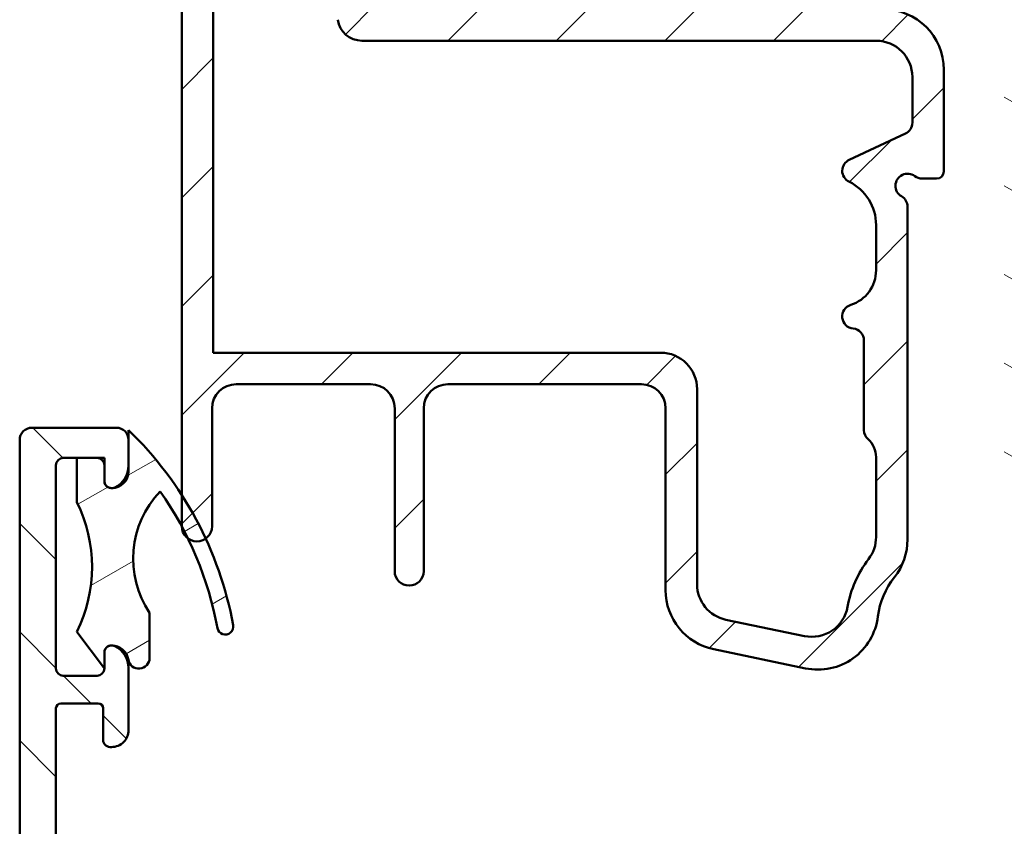
# Model space of a CAD drawing. Units: millimetres. Extents: x 13 to 821, y -287 to 287.
# Drawn here: x 53 to 93, y 92 to 125 of the extents above; entities that cross this region are included whole.
import ezdxf

# ---------------------------------------------------------------- set-up
doc = ezdxf.new("R2010")
doc.units = ezdxf.units.MM
doc.layers.add('Hatch (ISO)', color=8, linetype='Continuous', lineweight=18)
doc.layers.add('Visible (ISO)', color=7, linetype='Continuous', lineweight=50)

msp = doc.modelspace()

# ---------------------------------------------------------------- hatches: boundary and pattern name
at = {"layer": 'Hatch (ISO)'}
h = msp.add_hatch(dxfattribs=at)
h.set_pattern_fill('ANSI31', color=256, scale=25.4, style=0)
h.set_pattern_definition([(45, (0, 0), (-2.245064030267288, 2.245064030267288), [])])
edge = h.paths.add_edge_path()
edge.add_line((67.05998713257958, 126.5119030967858), (66.4331826950236, 131.2729554812259))
edge.add_ellipse((65.4417378336498, 131.1424292890059), major_axis=(-0.1305261922200661, 0.9914448613738231), ratio=1, start_angle=269.9999999999933, end_angle=352.5000000000002)
edge.add_line((65.44173783364977, 132.1424292890059), (61.2187142966426, 132.1424292890059))
edge.add_ellipse((61.2187142966426, 132.6424292890058), major_axis=(-0.4999999999999982, -1.847887497755343e-15), ratio=1, start_angle=0, end_angle=89.99999999999977, ccw=False)
edge.add_line((60.7187142966426, 132.6424292890058), (60.7187142966426, 135.1424292890058))
edge.add_ellipse((60.7187142966426, 135.4424292890058), major_axis=(0.2999999999999936, -8.800007996126317e-15), ratio=1, start_angle=270.0000000000017, end_angle=360.0000000000026)
edge.add_line((61.01871429664259, 135.4424292890058), (61.01871429664259, 137.3424292890059))
edge.add_ellipse((60.7187142966426, 137.3424292890058), major_axis=(-4.383890421297417e-15, 0.2999999999999997), ratio=1, start_angle=270.0000000000127, end_angle=359.9999999999975)
edge.add_line((60.7187142966426, 137.6424292890058), (60.7187142966426, 140.1424292890058))
edge.add_ellipse((60.7187142966426, 140.4424292890058), major_axis=(0.2999999999999936, -2.832559238766101e-15), ratio=1, start_angle=269.9999999999988, end_angle=360.0000000000023)
edge.add_line((61.0187142966426, 140.4424292890058), (61.0187142966426, 142.3424292890058))
edge.add_ellipse((60.7187142966426, 142.3424292890059), major_axis=(5.700167720320935e-17, 0.3000000000000012), ratio=1, start_angle=269.9999999999865, end_angle=360.0000000000018)
edge.add_line((60.71871429664259, 142.6424292890059), (59.96871429664262, 142.6424292890059))
edge.add_ellipse((59.96871429664262, 142.1424292890059), major_axis=(-0.4999999999999893, 3.564449747292294e-15), ratio=1, start_angle=270.0000000000004, end_angle=360.0000000000024)
edge.add_line((59.46871429664263, 142.1424292890058), (59.4687142966426, 131.7924292890059))
edge.add_line((59.4687142966426, 131.7924292890059), (59.7687142966426, 131.4924292890059))
edge.add_line((59.7687142966426, 131.4924292890059), (59.46871429664259, 131.1924292890059))
edge.add_line((59.46871429664259, 131.1924292890059), (59.46871429664259, 105.5605886632793))
edge.add_line((59.46871429664259, 105.5605886632793), (59.4687142966426, 104.2674292890059))
edge.add_ellipse((60.09371429664371, 104.2674292890059), major_axis=(6.542584653577376e-15, -0.6250000000011168), ratio=1, start_angle=269.9999999999994, end_angle=270.654157050873)
edge.add_ellipse((60.0937142966426, 104.2674292890059), major_axis=(0.007135591450963978, -0.6249592653402666), ratio=1, start_angle=270, end_angle=323.0430411782181)
edge.add_ellipse((60.0937142966426, 104.2674292890059), major_axis=(0.5036870823532446, -0.3700328675543303), ratio=1, start_angle=270.0000000000009, end_angle=341.8259497075758)
edge.add_ellipse((60.0937142966426, 104.2674292890059), major_axis=(0.508675527156598, 0.363144885785217), ratio=1, start_angle=269.9999999999998, end_angle=324.4768520633324)
edge.add_line((60.7187142966426, 104.2674292890059), (60.7187142966426, 109.1424292890059))
edge.add_ellipse((61.71871429664259, 109.1424292890059), major_axis=(1.90005590677363e-16, 0.9999999999999987), ratio=1, start_angle=0, end_angle=90, ccw=False)
edge.add_line((61.71871429664259, 110.1424292890059), (67.26871429664259, 110.142429289006))
edge.add_ellipse((67.26871429664259, 109.1424292890059), major_axis=(1.000000000000001, 9.202174339477927e-16), ratio=1, start_angle=0, end_angle=89.99999999999989, ccw=False)
edge.add_line((68.26871429664259, 109.1424292890059), (68.26871429664259, 102.4162654337986))
edge.add_ellipse((68.8687142966426, 102.4162654337986), major_axis=(-6.691148667189963e-16, -0.5999999999999994), ratio=1, start_angle=269.9999999999999, end_angle=449.9999999999998)
edge.add_line((69.46871429664259, 102.4162654337986), (69.4687142966426, 109.1424292890059))
edge.add_ellipse((70.46871429664259, 109.1424292890059), major_axis=(1.90005590677363e-16, 0.9999999999999987), ratio=1, start_angle=0, end_angle=90, ccw=False)
edge.add_line((70.46871429664259, 110.1424292890059), (78.46871429664259, 110.142429289006))
edge.add_ellipse((78.46871429664259, 109.1424292890059), major_axis=(1.000000000000005, -4.63089768917799e-15), ratio=1, start_angle=5.115907697472721e-13, end_angle=89.99999999999977, ccw=False)
edge.add_line((79.46871429664259, 109.1424292890059), (79.46871429664259, 101.6315102023893))
edge.add_ellipse((81.96871429664259, 101.6315102023894), major_axis=(-2.140348513631145e-15, -2.5), ratio=1, start_angle=270.0000000000033, end_angle=348.2473344147167)
edge.add_line((81.4594960484252, 99.18392020901173), (85.25226379452138, 98.39483929562813))
edge.add_ellipse((85.76148204273878, 100.8424292890059), major_axis=(-0.5092182482174096, -2.447589993377648), ratio=0.9999999999999998, start_angle=5.088887490341627e-13, end_angle=94.76018220661221)
edge.add_ellipse((91.46871429664262, 100.1424292890058), major_axis=(0.3956521739130526, 3.225826926119582), ratio=1, start_angle=58.492532969424815, end_angle=89.99999999999898, ccw=False)
edge.add_ellipse((86.96871429664259, 103.721884554825), major_axis=(1.556284898182184, 1.95652173913039), ratio=1, start_angle=269.9999999999976, end_angle=308.4999504092491)
edge.add_line((89.46871429664256, 103.721884554825), (89.4687142966426, 117.4764038852214))
edge.add_ellipse((88.96871429664259, 117.4764038852214), major_axis=(-2.12544325391163e-15, 0.5000000000000071), ratio=1, start_angle=269.9999999999993, end_angle=329.9999999999986)
edge.add_ellipse((89.46871429664259, 118.3424292890059), major_axis=(-0.4330127018922216, 0.2500000000000037), ratio=1, start_angle=263.1301023541549, end_angle=450.0000000000041, ccw=False)
edge.add_ellipse((90.0687142966426, 119.1424292890059), major_axis=(0.4000000000000271, -0.300000000000007), ratio=1, start_angle=269.9999999999989, end_angle=306.8698976458438)
edge.add_line((90.06871429664261, 118.6424292890059), (90.6687142966426, 118.6424292890059))
edge.add_ellipse((90.6687142966426, 118.9424292890059), major_axis=(0.299999999999998, -5.700167720320861e-17), ratio=1, start_angle=270, end_angle=360)
edge.add_line((90.9687142966426, 118.9424292890059), (90.9687142966426, 123.1424292890059))
edge.add_ellipse((88.4687142966426, 123.1424292890059), major_axis=(-3.965878121807217e-15, 2.5), ratio=1, start_angle=269.9999999999999, end_angle=359.9999999999997)
edge.add_line((88.4687142966426, 125.6424292890059), (73.6187142966426, 125.6424292890059))
edge.add_ellipse((73.6187142966426, 128.1424292890059), major_axis=(-2.500000000000004, 4.750139766934094e-16), ratio=1, start_angle=1.1368683772161603e-13, end_angle=90, ccw=False)
edge.add_line((71.1187142966426, 128.1424292890059), (71.11871429664261, 131.6424292890059))
edge.add_ellipse((70.6187142966426, 131.6424292890059), major_axis=(9.500279533868195e-17, 0.5000000000000004), ratio=1, start_angle=270, end_angle=360)
edge.add_line((70.6187142966426, 132.1424292890059), (70.0877184815605, 132.1424292890059))
edge.add_ellipse((70.08771848156047, 131.842429289006), major_axis=(-0.2999999999999758, 1.115923192345477e-14), ratio=1, start_angle=269.9999999999987, end_angle=333.8099324740242)
edge.add_line((69.81851801361165, 131.9748343797545), (69.46207475138107, 131.2501289137695))
edge.add_line((69.46207475138107, 131.2501289137695), (69.81824499629225, 130.8431365838173))
edge.add_line((69.81824499629225, 130.8431365838173), (69.57954832437912, 130.357828538533))
edge.add_line((69.57954832437912, 130.357828538533), (69.93571856929029, 129.9508362085808))
edge.add_line((69.93571856929029, 129.9508362085808), (69.69702189737717, 129.4655281632965))
edge.add_line((69.69702189737716, 129.4655281632965), (70.05319214228834, 129.0585358333445))
edge.add_line((70.05319214228834, 129.0585358333445), (69.8144954703752, 128.5732277880602))
edge.add_line((69.8144954703752, 128.5732277880602), (70.0187142966426, 128.3398688898643))
edge.add_line((70.0187142966426, 128.3398688898643), (70.0187142966426, 126.642429289006))
edge.add_ellipse((69.01871429664257, 126.6424292890059), major_axis=(-4.63089768917799e-15, -1.000000000000004), ratio=1, start_angle=7.958078640513122e-13, end_angle=90.00000000000841, ccw=False)
edge.add_line((69.01871429664259, 125.6424292890059), (68.0514319939534, 125.6424292890059))
edge.add_ellipse((68.05143199395339, 126.6424292890059), major_axis=(-0.999999999999992, -3.140663483198109e-15), ratio=1, start_angle=7.5000000000019895, end_angle=90.0000000000008, ccw=False)
edge = h.paths.add_edge_path(flags=0)
edge.add_ellipse((86.66871429664258, 114.8503076918398), major_axis=(-2.505454435266358e-15, -1.500000000000004), ratio=1, start_angle=17.45760312372215, end_angle=90.0000000000001)
edge.add_line((88.1687142966426, 114.8503076918398), (88.1687142966426, 116.7204075622868))
edge.add_ellipse((86.16871429664258, 116.7204075622868), major_axis=(1.7959955456515, -0.8800000000000056), ratio=1, start_angle=26.10388113733931, end_angle=89.99999999999999)
edge.add_ellipse((87.26871429664259, 118.9654019943512), major_axis=(-0.453153893518321, -0.2113091308703606), ratio=1, start_angle=270.0000000000007, end_angle=398.8961188626601, ccw=False)
edge.add_line((87.05740516577224, 119.4185558878695), (89.38002342751294, 120.5016105702898))
edge.add_ellipse((89.16871429664258, 120.9547644638081), major_axis=(-9.500279533868418e-17, -0.500000000000016), ratio=1, start_angle=25.00000000000162, end_angle=90.00000000000001)
edge.add_line((89.66871429664259, 120.9547644638081), (89.66871429664259, 122.8424292890059))
edge.add_ellipse((88.1687142966426, 122.8424292890059), major_axis=(1.49999999999999, 8.596775810985212e-15), ratio=1, start_angle=0, end_angle=90)
edge.add_line((88.1687142966426, 124.3424292890058), (66.91136259206289, 124.3424292890059))
edge.add_ellipse((66.91136259206283, 125.3424292890059), major_axis=(0.1305261922200483, -0.9914448613738062), ratio=1, start_angle=269.9999999999944, end_angle=352.50000000000273, ccw=False)
edge.add_line((65.91991773068904, 125.211903096786), (65.64565258722084, 127.2951536882611))
edge.add_line((65.64565258722084, 127.2951536882611), (65.30906127114268, 127.5534292890073))
edge.add_line((65.30906127114268, 127.5534292890073), (65.5673368718888, 127.8900206050855))
edge.add_line((65.5673368718888, 127.8900206050855), (65.29311329313303, 129.972955481226))
edge.add_ellipse((64.30166843175924, 129.842429289006), major_axis=(0.999999999999992, 3.140663483198109e-15), ratio=1, start_angle=7.499999999999991, end_angle=89.99999999999982)
edge.add_line((64.30166843175924, 130.8424292890059), (61.26871429664258, 130.8424292890059))
edge.add_ellipse((61.26871429664257, 130.3424292890059), major_axis=(9.500279533868123e-17, 0.4999999999999979), ratio=1, start_angle=1.088651842970317e-14, end_angle=90.00000000000001)
edge.add_line((60.76871429664258, 130.3424292890059), (60.76871429664261, 111.4424292890059))
edge.add_line((60.7687142966426, 111.4424292890059), (79.26871429664257, 111.4424292890059))
edge.add_ellipse((79.2687142966426, 109.9424292890059), major_axis=(1.138723863226761e-14, 1.499999999999986), ratio=1, start_angle=270.0000000000004, end_angle=360.00000000000114, ccw=False)
edge.add_line((80.76871429664259, 109.9424292890059), (80.76871429664259, 101.8755194225409))
edge.add_ellipse((82.26871429664259, 101.8755194225409), major_axis=(-1.468553996026578, 0.305530948930444), ratio=1, start_angle=11.75266558528339, end_angle=90.00000000000001)
edge.add_line((81.96318334771215, 100.4069654265143), (85.20646937836551, 99.73220354422773))
edge.add_ellipse((85.51200032729594, 101.2007575402543), major_axis=(-0.2623954341938164, -1.476871232069419), ratio=1, start_angle=358.3219358268813, end_angle=450.0000000000015)
edge.add_ellipse((91.46871429664253, 100.142429289006), major_axis=(-2.769656420458061, -3.609917355371847), ratio=1, start_angle=269.9999999999999, end_angle=297.4220958925035, ccw=False)
edge.add_ellipse((86.66871429664256, 103.82515925467), major_axis=(-1.138723863226761e-14, -1.500000000000026), ratio=1, start_angle=52.5033026953334, end_angle=90.00000000000044)
edge.add_line((88.16871429664259, 103.82515925467), (88.1687142966426, 107.1243953002561))
edge.add_ellipse((87.16871429664263, 107.124395300256), major_axis=(0.7453559924999211, -0.6666666666666244), ratio=1, start_angle=41.81031489577885, end_angle=89.99999999999794)
edge.add_ellipse((88.16871429664259, 108.2424292890059), major_axis=(-1.205225819963838e-15, -0.4999999999999982), ratio=1, start_angle=270.00000000000017, end_angle=318.1896851042217, ccw=False)
edge.add_line((87.6687142966426, 108.2424292890059), (87.66871429664262, 111.9474418518993))
edge.add_ellipse((87.16871429664259, 111.9474418518993), major_axis=(0.4974937185533146, -0.04999999999999904), ratio=1, start_angle=5.739170477266631, end_angle=90.00000000000053)
edge.add_ellipse((87.26871429664259, 112.9424292890058), major_axis=(-0.4769696007084746, -0.1499999999999967), ratio=1, start_angle=269.99999999999943, end_angle=426.80322639901067, ccw=False)
h = msp.add_hatch(dxfattribs=at)
h.set_pattern_fill('ANSI31', color=256, scale=25.4, angle=105.00024553567, style=0)
h.set_pattern_definition([(150.00024553567, (0, 0), (-1.587488216702059, -2.749637460072167), [])])
edge = h.paths.add_edge_path()
edge.add_line((110.581624953722, 93.7968686026829), (126.1316249537221, 92.43746427049513))
edge.add_ellipse((126.2187142966387, 93.43366477558956), major_axis=(0.9962005050944096, -0.08708934291659835), ratio=1, start_angle=270.0000000000001, end_angle=364.996181048747)
edge.add_line((127.2187142966387, 93.43366477558956), (127.2187142966386, 94.34242928900088))
edge.add_line((127.2187142966386, 94.34242928900088), (128.5687142966386, 94.34242928900088))
edge.add_ellipse((128.5687142966387, 94.84242928900085), major_axis=(0.4999999999999982, -1.498801083243955e-15), ratio=1, start_angle=270.0000000000002, end_angle=360.0000000000001)
edge.add_line((129.0687142966386, 94.84242928900085), (129.0687142966387, 104.0294292890009))
edge.add_line((129.0687142966387, 104.0294292890009), (129.3337142966387, 103.8424292890009))
edge.add_line((129.3337142966387, 103.8424292890009), (134.0616075154521, 103.8424292890009))
edge.add_ellipse((134.0616075154521, 104.3424292890009), major_axis=(0.5000000000000071, 2.942091015256644e-15), ratio=1, start_angle=269.9999999999996, end_angle=314.9999999999988)
edge.add_line((134.4151609060454, 103.9888758984076), (135.1858715841641, 104.7595865765263))
edge.add_ellipse((135.4687142966387, 104.4767438640517), major_axis=(0.2828427124746255, 0.2828427124746193), ratio=1, start_angle=6.423306331271306e-12, end_angle=89.99999999999028, ccw=False)
edge.add_line((135.7515570091133, 104.7595865765263), (136.522267687232, 103.9888758984075))
edge.add_ellipse((136.8758210778253, 104.3424292890009), major_axis=(0.3535533905932808, -0.3535533905932785), ratio=1, start_angle=270.0000000000065, end_angle=314.9999999999942)
edge.add_line((136.8758210778252, 103.8424292890009), (141.6037142966387, 103.8424292890009))
edge.add_line((141.6037142966387, 103.8424292890009), (141.8687142966387, 104.0294292890009))
edge.add_line((141.8687142966387, 104.0294292890009), (141.8687142966386, 94.84242928900085))
edge.add_ellipse((142.3687142966386, 94.84242928900085), major_axis=(-1.498801083243942e-15, -0.4999999999999938), ratio=1, start_angle=270.0000000000001, end_angle=360.0000000000007)
edge.add_line((142.3687142966386, 94.34242928900085), (143.7187142966386, 94.34242928900088))
edge.add_line((143.7187142966387, 94.34242928900088), (143.7187142966387, 93.34242928900093))
edge.add_ellipse((144.7187142966387, 93.34242928900079), major_axis=(-2.997602166487897e-15, -0.999999999999992), ratio=1, start_angle=269.999999999992, end_angle=360.0000000000004)
edge.add_line((144.7187142966387, 92.34242928900079), (146.8187142966433, 92.34242928900083))
edge.add_line((146.8187142966433, 92.34242928900085), (148.6687142966387, 92.34242928900085))
edge.add_line((148.6687142966387, 92.34242928900085), (149.1687142966387, 92.84242928900082))
edge.add_line((149.1687142966387, 92.84242928900082), (149.1687142966387, 99.34242928900088))
edge.add_line((149.1687142966387, 99.34242928900088), (153.1687142966387, 99.34242928900088))
edge.add_line((153.1687142966387, 99.34242928900088), (153.1687142966386, 98.84242928900105))
edge.add_line((153.1687142966386, 98.84242928900105), (153.1687142966386, 89.84242928900085))
edge.add_ellipse((153.1687142966386, 89.54242928900084), major_axis=(0.3000000000000025, 1.32116539930393e-15), ratio=1, start_angle=0, end_angle=90.00000000000142, ccw=False)
edge.add_line((153.4687142966386, 89.54242928900084), (153.4687142966386, 74.49599466428648))
edge.add_line((153.4687142966386, 74.49599466428648), (153.4687142966386, 74.34242928900116))
edge.add_line((153.4687142966386, 74.34242928900116), (153.4687142966386, 73.34242928900079))
edge.add_ellipse((154.4687142966386, 73.34242928900079), major_axis=(-2.99760216648791e-15, -0.9999999999999964), ratio=1, start_angle=270.0000000000002, end_angle=360.0000000000007)
edge.add_line((154.4687142966386, 72.34242928900079), (167.4687142966386, 72.34242928900085))
edge.add_ellipse((167.4687142966386, 74.34242928900073), major_axis=(2.000000000000011, 7.049916206369716e-15), ratio=1, start_angle=270.0000000000001, end_angle=359.9999999999996)
edge.add_line((169.4687142966386, 74.3424292890007), (169.4687142966388, 139.3424292890007))
edge.add_ellipse((167.4687142966388, 139.3424292890007), major_axis=(7.660538869913574e-15, 2), ratio=1, start_angle=270.0000000000002, end_angle=360.0000000000002)
edge.add_line((167.4687142966388, 141.3424292890007), (156.4687142966388, 141.3424292890008))
edge.add_ellipse((156.4687142966388, 140.3424292890008), major_axis=(-0.9999999999999996, 7.438494264988546e-15), ratio=1, start_angle=270.0000000000009, end_angle=359.9999999999999)
edge.add_line((155.4687142966388, 140.3424292890008), (155.4687142966388, 132.6424292890013))
edge.add_line((155.4687142966388, 132.6424292890013), (155.4687142966388, 126.3424292890008))
edge.add_ellipse((154.4687142966388, 126.3424292890008), major_axis=(-2.997602166487923e-15, -1.000000000000001), ratio=1, start_angle=6.252776074688882e-13, end_angle=90.00000000000023, ccw=False)
edge.add_line((154.4687142966388, 125.3424292890008), (114.2392569715708, 125.342429289001))
edge.add_line((114.2392569715708, 125.342429289001), (104.0568585918733, 125.342429289001))
edge.add_line((104.0568585918733, 125.342429289001), (93.96871429663872, 125.342429289001))
edge.add_line((93.96871429663874, 125.342429289001), (93.46871429663874, 124.842429289001))
edge.add_line((93.46871429663875, 124.842429289001), (93.46871429663867, 103.842429289001))
edge.add_line((93.46871429663865, 103.842429289001), (93.96871429663865, 103.3424292890011))
edge.add_line((93.96871429663867, 103.3424292890011), (95.96871429663867, 103.3424292890009))
edge.add_line((95.96871429663865, 103.3424292890009), (97.3239538039219, 98.2846065913952))
edge.add_ellipse((99.25580545650004, 98.8022446816002), major_axis=(0.5176380902050268, -1.931851652578127), ratio=1, start_angle=269.9999999999991, end_angle=340.003818951253)
edge.add_line((99.08162677066683, 96.80984367141139), (109.6687142966386, 95.88430459436604))
edge.add_line((109.6687142966387, 95.88430459436606), (109.6687142966387, 94.79306910777734))
edge.add_ellipse((110.6687142966386, 94.79306910777734), major_axis=(-2.997602166487936e-15, -1.000000000000005), ratio=1, start_angle=270.0000000000002, end_angle=355.0038189512539)
h = msp.add_hatch(dxfattribs=at)
h.set_pattern_fill('ANSI31', color=256, scale=25.4, angle=90.00021045915, style=0)
h.set_pattern_definition([(135.00021045915, (0, 0), (-2.245055783671479, -2.245072276832807), [])])
edge = h.paths.add_edge_path()
edge.add_ellipse((70.06142063988744, 44.04242928900128), major_axis=(-0.04667035434652932, 0.4978171130296439), ratio=1, start_angle=354.6441749571417, end_angle=449.999999999997)
edge.add_line((69.56360352685779, 43.99575893465478), (70.21047852685778, 37.09575893465464))
edge.add_ellipse((70.70829563988744, 37.14242928900116), major_axis=(-0.499999999999996, -4.08730176153047e-15), ratio=1, start_angle=5.355825042852736, end_angle=89.99999999999953)
edge.add_line((70.70829563988744, 36.64242928900119), (71.31871429663883, 36.64242928900122))
edge.add_ellipse((71.31871429663883, 35.99242928900122), major_axis=(0.6499999999999999, -4.596674380612055e-16), ratio=1, start_angle=270.00000000000006, end_angle=450.00000000000006, ccw=False)
edge.add_line((71.31871429663883, 35.34242928900124), (69.42403175538844, 35.34242928900121))
edge.add_ellipse((69.42403175538846, 35.84242928900121), major_axis=(0.04667035434652925, -0.4978171130296419), ratio=1, start_angle=269.999999999997, end_angle=354.64417495714173, ccw=False)
edge.add_line((68.92621464235881, 35.79575893465471), (67.51121395091883, 50.88909964334774))
edge.add_ellipse((67.01339683788919, 50.84242928900121), major_axis=(0.5000000000000004, -3.535903369701592e-16), ratio=1, start_angle=5.355825042855294, end_angle=90.00000000000004)
edge.add_line((67.01339683788919, 51.34242928900118), (64.46871429663881, 51.34242928900121))
edge.add_ellipse((64.46871429663884, 50.84242928900121), major_axis=(2.574036386220471e-15, 0.5000000000000004), ratio=1, start_angle=1.323110747488823e-12, end_angle=90.0000000000003)
edge.add_line((63.96871429663882, 50.84242928900121), (63.96871429663882, 38.64242928900136))
edge.add_line((63.96871429663882, 38.64242928900136), (63.55746071196366, 36.73694497022775))
edge.add_ellipse((63.06871429663882, 36.84242928900129), major_axis=(1.311744199967574e-15, -0.5000000000000004), ratio=1, start_angle=270.00000000001614, end_angle=437.8208770893448, ccw=False)
edge.add_line((62.56871429663883, 36.84242928900115), (62.56871429663883, 41.99601912748744))
edge.add_line((62.56871429663883, 41.99601912748744), (62.76871429663883, 42.34242928900112))
edge.add_line((62.76871429663883, 42.34242928900112), (62.56871429663884, 42.68883945051495))
edge.add_line((62.56871429663883, 42.68883945051495), (62.56871429663883, 57.34242928900126))
edge.add_ellipse((61.56871429663884, 57.34242928900127), major_axis=(0.9999999999999964, 3.73371142456031e-15), ratio=1, start_angle=0, end_angle=90.00000000000081)
edge.add_line((61.56871429663882, 58.34242928900121), (59.56871429663882, 58.34242928900124))
edge.add_ellipse((59.56871429663883, 57.84242928900124), major_axis=(3.53590336970157e-16, 0.4999999999999982), ratio=1, start_angle=5.088887490341627e-14, end_angle=90.00000000000004)
edge.add_line((59.06871429663884, 57.84242928900124), (59.06871429663884, 51.54242928900128))
edge.add_ellipse((58.36871429663884, 51.54242928900128), major_axis=(-2.715472521008538e-15, -0.7000000000000001), ratio=1, start_angle=270.0000000000002, end_angle=450.0000000000002, ccw=False)
edge.add_line((57.66871429663883, 51.54242928900128), (57.66871429663884, 57.84242928900124))
edge.add_ellipse((57.16871429663884, 57.84242928900124), major_axis=(0.4999999999999982, 2.015211753424202e-16), ratio=1, start_angle=0, end_angle=89.99999999999997)
edge.add_line((57.16871429663884, 58.34242928900121), (54.66871429663884, 58.34242928900124))
edge.add_ellipse((54.66871429663884, 57.84242928900124), major_axis=(3.535903369701574e-16, 0.4999999999999988), ratio=1, start_angle=5.088887490341627e-14, end_angle=90.00000000000004)
edge.add_line((54.16871429663885, 57.84242928900124), (54.16871429663883, 48.84242928900118))
edge.add_line((54.16871429663883, 48.84242928900118), (53.75310289012509, 47.21846279957617))
edge.add_ellipse((53.26871429663882, 47.34242928900127), major_axis=(-3.535903369701606e-16, -0.5000000000000003), ratio=1, start_angle=270.00000000000006, end_angle=435.6447698330811, ccw=False)
edge.add_line((52.76871429663884, 47.34242928900127), (52.76871429663884, 66.14242928900123))
edge.add_line((52.76871429663884, 66.14242928900123), (53.16871429663885, 66.54242928900115))
edge.add_line((53.16871429663885, 66.54242928900115), (52.76871429663883, 66.94242928900121))
edge.add_line((52.76871429663884, 66.94242928900121), (52.76871429663886, 107.8424292890012))
edge.add_ellipse((53.26871429663885, 107.8424292890012), major_axis=(-0.4999999999999982, 3.47609259372841e-15), ratio=1, start_angle=270.0000000000014, end_angle=360.0000000000007, ccw=False)
edge.add_line((53.26871429663885, 108.3424292890012), (56.76871429663885, 108.3424292890012))
edge.add_ellipse((56.76871429663885, 107.8424292890012), major_axis=(3.535903369701599e-16, 0.4999999999999993), ratio=1, start_angle=270.00000000000006, end_angle=360.00000000000006, ccw=False)
edge.add_line((57.26871429663886, 107.8424292890012), (57.26871429663886, 106.7748848210349))
edge.add_ellipse((56.26871429663886, 106.774884821035), major_axis=(0.9035079029052544, 0.4285714285714153), ratio=1, start_angle=269.99999999999795, end_angle=334.62306647484775, ccw=False)
edge.add_ellipse((56.56871429663884, 106.1424292890012), major_axis=(0.3000000000000203, -6.870827342094963e-12), ratio=1, start_angle=270.00000000000273, end_angle=295.37693352646374, ccw=False)
edge.add_ellipse((56.56871429663886, 106.1424292890012), major_axis=(-9.093938399183347e-15, -0.2999999999999958), ratio=1, start_angle=270.0000000000017, end_angle=359.9999999986888, ccw=False)
edge.add_line((56.26871429663886, 106.1424292890012), (56.26871429663885, 106.7924292890012))
edge.add_ellipse((55.96871429663885, 106.7924292890012), major_axis=(0.3000000000000025, -1.322377226807254e-15), ratio=1, start_angle=4.645924254984629e-13, end_angle=89.99999999999686)
edge.add_line((55.96871429663886, 107.0924292890012), (55.12871429663188, 107.0924292890012))
edge.add_line((55.12871429663188, 107.0924292890012), (54.56871429663887, 107.0924292890012))
edge.add_ellipse((54.56871429663886, 106.7924292890012), major_axis=(2.121542021820965e-16, 0.3000000000000022), ratio=1, start_angle=5.088887490341627e-14, end_angle=89.9999999999729)
edge.add_line((54.26871429663886, 106.7924292890013), (54.26871429663886, 98.39242928900131))
edge.add_ellipse((54.56871429663886, 98.39242928900131), major_axis=(-0.3000000000000025, 2.121542021820975e-16), ratio=1, start_angle=5.088887490341627e-14, end_angle=90.00000000000004)
edge.add_line((54.56871429663886, 98.0924292890013), (55.96871429663879, 98.09242928900132))
edge.add_ellipse((55.96871429663886, 98.39242928900131), major_axis=(-0.009785958241295346, -0.2998403492215467), ratio=1, start_angle=1.869311960932525, end_angle=89.99999999999993)
edge.add_ellipse((55.96871429663678, 98.39242928900131), major_axis=(-3.573929099018859e-14, -0.3000000000020858), ratio=1, start_angle=88.13068803907375, end_angle=90.0000000000068)
edge.add_line((56.26871429663886, 98.39242928900131), (56.26871429663887, 99.04242928900129))
edge.add_ellipse((56.56871429663887, 99.04242928900129), major_axis=(-0.3000000000000025, -6.932575523069609e-12), ratio=1, start_angle=270.00000000000585, end_angle=359.9999999986767, ccw=False)
edge.add_ellipse((56.56871429663889, 99.04242928900129), major_axis=(0.1285714285714148, 0.2710523708714961), ratio=1, start_angle=0, end_angle=25.376933526489722, ccw=False)
edge.add_ellipse((56.26871429663888, 98.40997375696756), major_axis=(7.071806739403135e-16, 0.9999999999999892), ratio=1, start_angle=270.00000000000006, end_angle=334.6230664748476, ccw=False)
edge.add_line((57.26871429663886, 98.40997375696756), (57.26871429663886, 95.84242928900122))
edge.add_ellipse((56.56871429663886, 95.84242928900122), major_axis=(0.7000000000000028, -4.935918570258851e-15), ratio=1, start_angle=270.0000000000004, end_angle=360.00000000000006, ccw=False)
edge.add_ellipse((56.51871429663885, 95.43823327815628), major_axis=(-2.121542021820953e-16, -0.2999999999999986), ratio=1, start_angle=270.00000000000006, end_angle=369.5940682268621, ccw=False)
edge.add_line((56.21871429663885, 95.43823327815628), (56.21871429663884, 96.74242928900125))
edge.add_ellipse((56.01871429663884, 96.74242928900125), major_axis=(0.2000000000000046, 1.523898402149668e-15), ratio=1, start_angle=1.679332871812737e-12, end_angle=90.00000000000212)
edge.add_line((56.01871429663883, 96.94242928900121), (54.46871429663886, 96.94242928900125))
edge.add_ellipse((54.46871429663886, 96.74242928900125), major_axis=(1.414361347880614e-16, 0.1999999999999974), ratio=1, start_angle=5.088887490341627e-14, end_angle=90.00000000004074)
edge.add_line((54.26871429663886, 96.74242928900111), (54.26871429663885, 83.54242928900116))
edge.add_ellipse((54.46871429663885, 83.54242928900118), major_axis=(-0.2000000000000046, -1.361196213682221e-16), ratio=1, start_angle=2.505448346104166e-12, end_angle=89.99999999999997)
edge.add_line((54.46871429663885, 83.34242928900122), (56.01871429663885, 83.34242928900132))
edge.add_ellipse((56.01871429663884, 83.54242928900132), major_axis=(-1.414361347880619e-16, -0.199999999999998), ratio=1, start_angle=5.088887490341627e-14, end_angle=90.00000000000004)
edge.add_line((56.21871429663885, 83.54242928900132), (56.21871429663884, 84.84662529984631))
edge.add_ellipse((56.51871429663885, 84.8466252998463), major_axis=(-0.2958039891549902, 0.05000000000001247), ratio=0.9999999999999998, start_angle=269.999999999994, end_angle=369.59406822686, ccw=False)
edge.add_ellipse((56.56871429663886, 84.44242928900121), major_axis=(-8.386757725243023e-15, 0.7000000000000123), ratio=1, start_angle=269.9999999999993, end_angle=359.99999999999784, ccw=False)
edge.add_line((57.26871429663886, 84.44242928900121), (57.26871429663883, 82.9424292890013))
edge.add_ellipse((56.26871429663883, 82.9424292890013), major_axis=(0.9999999999999964, -1.817403698565471e-15), ratio=1, start_angle=269.9999999999996, end_angle=360.0000000000001, ccw=False)
edge.add_line((56.26871429663882, 81.94242928900121), (55.29213032728783, 81.94242928900125))
edge.add_ellipse((55.2921303272878, 80.94242928900127), major_axis=(-0.02314194882503103, 0.9997321892409698), ratio=1, start_angle=358.673945623293, end_angle=449.9999999999989)
edge.add_line((54.29239813804681, 80.91928734017625), (54.60376610719132, 67.46819107313344))
edge.add_ellipse((55.10363220181182, 67.4797620475459), major_axis=(-0.2179843624522478, 0.4499809081797599), ratio=1, start_angle=65.4791029983676, end_angle=90.00000000000054)
edge.add_ellipse((53.16871429663884, 66.54242928900129), major_axis=(0.6498676366119062, 1.51663181256508), ratio=1, start_angle=269.99999999999744, end_angle=319.0417940032516, ccw=False)
edge.add_ellipse((55.14493150695092, 65.69563206553721), major_axis=(-0.01157097441251107, 0.4998660946205008), ratio=1, start_angle=65.47910299837302, end_angle=89.99999999998325)
edge.add_line((54.64506541233042, 65.68406109112485), (54.73479561430638, 61.80771636576376))
edge.add_ellipse((56.23439389816787, 61.84242928900129), major_axis=(-1.500000000000008, 4.391440084785954e-15), ratio=1, start_angle=1.326054376705398, end_angle=90.00000000000017)
edge.add_line((56.23439389816787, 60.34242928900124), (71.63072479834352, 60.34242928900115))
edge.add_ellipse((71.63072479834355, 60.84242928900107), major_axis=(-0.461767820708672, -0.191756303046022), ratio=1, start_angle=67.44856797483858, end_angle=90.00000000000323)
edge.add_line((71.82248110138957, 60.38066146829248), (87.55247722230702, 66.9127881514508))
edge.add_ellipse((86.59369570707682, 69.22162725499459), major_axis=(-0.03760946342412817, -2.499717089644538), ratio=1, start_angle=23.41340994998042, end_angle=90.00000000000382)
edge.add_line((89.09341279672135, 69.18401779157062), (89.3587573827937, 86.8201746537332))
edge.add_ellipse((88.85881396486477, 86.827696546418), major_axis=(0.4829629131445581, 0.1294095225512445), ratio=1, start_angle=344.1380220751811, end_angle=449.9999999999953)
edge.add_line((88.72940444231352, 87.31065945956271), (87.64988762821064, 87.02140380100792))
edge.add_ellipse((87.46871429663885, 87.69755187941027), major_axis=(-0.6761480784023461, -0.1811733315717664), ratio=1, start_angle=270.0000000000008, end_angle=450.00000000000114, ccw=False)
edge.add_line((87.28754096506708, 88.37369995781256), (90.8393047740876, 89.32539220214572))
edge.add_ellipse((90.96871429663885, 88.84242928900119), major_axis=(-8.528193860031093e-15, 0.4999999999999982), ratio=1, start_angle=269.99999999999903, end_angle=374.9999999999977, ccw=False)
edge.add_line((91.46871429663886, 88.84242928900119), (91.46871429663886, 88.42831881683718))
edge.add_ellipse((90.96871429663885, 88.42831881683719), major_axis=(0.4829629131445405, 0.1294095225512712), ratio=1, start_angle=269.999999999999, end_angle=344.9999999999968, ccw=False)
edge.add_line((91.09812381919012, 87.94535590369262), (91.08720154438076, 87.94242928897813))
edge.add_line((91.08720154438076, 87.94242928897813), (90.99106858310812, 87.91667053963901))
edge.add_ellipse((91.06871429663883, 87.62689279175231), major_axis=(-1.755141419182043e-14, 0.2999999999999758), ratio=1, start_angle=14.99999999999128, end_angle=90.00000000002379)
edge.add_line((90.76871429663888, 87.62689279175217), (90.7687142966389, 45.75026937072266))
edge.add_ellipse((89.7687142966388, 45.75026937072263), major_axis=(0.7664727501708705, 0.6422768275795748), ratio=1, start_angle=269.9999999999994, end_angle=320.03819292602896, ccw=False)
edge.add_ellipse((86.94269625528901, 49.1227494714742), major_axis=(4.850892083686737, 2.372518912975271), ratio=1, start_angle=270.00000000000017, end_angle=283.8990496355911, ccw=False)
edge.add_ellipse((89.53489284539162, 43.82270071337199), major_axis=(-0.3422087050289667, 0.3645451991213115), ratio=1, start_angle=342.8729504770185, end_angle=449.999999999999)
edge.add_ellipse((84.86871429663884, 39.4424292890012), major_axis=(4.727477488560471e-15, 5.899999999999999), ratio=1, start_angle=269.9999999999999, end_angle=313.18980696135907, ccw=False)
edge.add_line((90.76871429663883, 39.4424292890012), (90.76871429663883, 37.03615468232056))
edge.add_ellipse((91.06871429663883, 37.03615468232055), major_axis=(-0.2937253933192319, 0.06103600019221857), ratio=1, start_angle=11.73897365575289, end_angle=89.99999999999568)
edge.add_ellipse((91.06871429663882, 37.03615468232055), major_axis=(-0.2976470224946551, 0.037499999999975), ratio=1, start_angle=85.44178212570232, end_angle=90.00000000000179)
edge.add_ellipse((90.96871429663884, 36.24242928900127), major_axis=(-2.14441146843644e-15, 0.5000000000000027), ratio=1, start_angle=269.9999999999998, end_angle=352.81924421853984, ccw=False)
edge.add_line((91.46871429663884, 36.24242928900127), (91.46871429663884, 35.84242928900121))
edge.add_ellipse((90.96871429663884, 35.84242928900121), major_axis=(0.4999999999999973, -3.535903369701564e-16), ratio=1, start_angle=270.00000000000006, end_angle=360.00000000000006, ccw=False)
edge.add_line((90.96871429663884, 35.34242928900124), (88.66871429663878, 35.34242928900121))
edge.add_ellipse((88.66871429663883, 35.84242928900121), major_axis=(-0.1710100716628321, -0.4698463103929561), ratio=1, start_angle=269.9999999999939, end_angle=379.9999999999936, ccw=False)
edge.add_line((88.19886798624587, 36.0134393606641), (88.36170606958515, 36.46083331766604))
edge.add_ellipse((88.54964459374287, 36.39242928900071), major_axis=(-0.187938524157698, 0.06840402866532105), ratio=1, start_angle=269.9999999999987, end_angle=359.9999999999958, ccw=False)
edge.add_line((88.61804862240818, 36.5803678131584), (88.89770422497601, 36.47858149797792))
edge.add_ellipse((89.06871429663883, 36.94842780837089), major_axis=(-4.516926679314497e-15, -0.5000000000000027), ratio=1, start_angle=340.0000000000024, end_angle=449.9999999999832)
edge.add_line((89.56871429663884, 36.94842780837075), (89.56871429663884, 39.44242928900123))
edge.add_ellipse((84.86871429663881, 39.4424292890012), major_axis=(3.900609527843913, -2.622068899036292), ratio=1, start_angle=33.90979529104956, end_angle=90.00000000000084)
edge.add_ellipse((86.09606569618774, 41.2682465148006), major_axis=(2.485602201479013, -0.2679210630067371), ratio=1, start_angle=62.24231796241425, end_angle=89.99999999999942)
edge.add_ellipse((86.94269625528898, 49.12274947147406), major_axis=(4.839712529791566, -2.395241664003292), ratio=0.9999999999999997, start_angle=269.99999999999966, end_angle=290.1793405973099, ccw=False)
edge.add_ellipse((83.43854641350637, 42.04242928900126), major_axis=(2.499999999999973, 2.672940413649843e-15), ratio=1, start_angle=63.66854614922715, end_angle=89.99999999999984)
edge.add_line((83.43854641350639, 44.54242928900126), (70.06142063988747, 44.54242928900128))
edge = h.paths.add_edge_path(flags=0)
edge.add_line((80.6473331533762, 62.52941450488219), (87.98520169054676, 65.57657907508965))
edge.add_ellipse((88.36871429663884, 64.65304343367205), major_axis=(0.9235356414175082, 0.3835126060920618), ratio=1, start_angle=337.4485679748456, end_angle=449.9999999999984, ccw=False)
edge.add_line((89.36871429663883, 64.65304343367207), (89.36871429663884, 61.65183036575965))
edge.add_ellipse((88.86871429663884, 61.65183036575979), major_axis=(-3.535903369701619e-16, -0.5000000000000071), ratio=1, start_angle=30.000000000000114, end_angle=89.99999999998369, ccw=False)
edge.add_line((89.11871429663884, 61.21881766386756), (86.61871429663883, 59.77544199089333))
edge.add_ellipse((86.86871429663884, 59.34242928900129), major_axis=(-0.4330127018922217, -0.2500000000000078), ratio=1, start_angle=270.0000000000112, end_angle=420.0000000000004)
edge.add_line((86.86871429663884, 58.84242928900129), (88.00268889285441, 58.84242928900118))
edge.add_ellipse((88.00268889285441, 59.34242928900129), major_axis=(0.5000000000000071, -3.535903369701633e-16), ratio=1, start_angle=270.0000000000001, end_angle=329.9999999999994)
edge.add_ellipse((88.86871429663884, 58.84242928900118), major_axis=(0.2500000000000083, 0.4330127018922168), ratio=1, start_angle=299.9999999999959, end_angle=449.99999999999005, ccw=False)
edge.add_line((89.36871429663884, 58.84242928900114), (89.36871429663883, 46.04300213125537))
edge.add_ellipse((89.16871429663884, 46.04300213125537), major_axis=(-2.361882184038379e-15, -0.2000000000000046), ratio=1, start_angle=35.85911794768799, end_angle=90.00000000000068, ccw=False)
edge.add_ellipse((86.94269625528902, 49.1227494714742), major_axis=(2.343176885631393, -3.241839305493542), ratio=0.9999999999999998, start_angle=295.0553984834705, end_angle=360.00000000000045, ccw=False)
edge.add_ellipse((83.7829553442981, 43.44242928900126), major_axis=(-2.184738531720326, 1.215284965765717), ratio=1, start_angle=269.9999999999992, end_angle=299.0854835688467)
edge.add_line((83.7829553442981, 45.94242928900119), (69.65429365638758, 45.94242928900126))
edge.add_ellipse((69.65429365638757, 46.24242928900127), major_axis=(-0.3000000000000025, 2.121542021820973e-16), ratio=1, start_angle=5.3558250428566225, end_angle=90.0000000000017, ccw=False)
edge.add_line((69.35560338856978, 46.21442707639335), (68.91997081575857, 50.86117451971287))
edge.add_ellipse((69.41778792878821, 50.90784487405937), major_axis=(-0.04667035434653376, 0.4978171130296394), ratio=1, start_angle=13.26228752953898, end_angle=89.99999999999648, ccw=False)
edge.add_ellipse((69.01871429663885, 52.09242928900121), major_axis=(0.7107506489651023, 0.239444179289627), ratio=1, start_angle=270.0000000000016, end_angle=431.3818874276033)
edge.add_line((69.01871429663883, 52.84242928900121), (65.06871429663884, 52.84242928900124))
edge.add_ellipse((65.06871429663883, 53.84242928900118), major_axis=(-1.000000000000005, 2.927626723190635e-15), ratio=1, start_angle=1.1368683772161603e-13, end_angle=90.00000000000068, ccw=False)
edge.add_line((64.06871429663883, 53.84242928900118), (64.06871429663884, 57.84242928900124))
edge.add_ellipse((65.06871429663884, 57.84242928900124), major_axis=(5.148072772440949e-15, 1.000000000000008), ratio=1, start_angle=7.958078640513122e-13, end_angle=90.00000000000028, ccw=False)
edge.add_line((65.06871429663883, 58.84242928900125), (71.66902479834354, 58.84242928900118))
edge.add_ellipse((71.66902479834356, 59.34242928900115), major_axis=(0.4999999999999183, -1.145582058322167e-14), ratio=1, start_angle=269.9999999999998, end_angle=292.5514320251592)
edge.add_line((71.86078110138958, 58.88066146829247), (80.0932117685257, 62.29930694122696))
edge.add_line((80.09321176852569, 62.29930694122697), (80.48532624277857, 62.13730003062931))
edge.add_line((80.48532624277857, 62.13730003062931), (80.6473331533762, 62.52941450488219))
h = msp.add_hatch(dxfattribs=at)
h.set_pattern_fill('ANSI31', color=256, scale=25.4, angle=-14.999977780745, style=0)
h.set_pattern_definition([(30.00002221925499, (0, 0), (-1.587501066304332, 2.749630041384224), [])])
edge = h.paths.add_edge_path()
edge.add_ellipse((57.69639243274391, 98.82475115288923), major_axis=(0.07059739396737731, -0.4366516222784341), ratio=1, start_angle=269.9999999999997, end_angle=440.8159498195302)
edge.add_line((58.13871429663193, 98.82475115288923), (58.13871429663192, 100.6894027128949))
edge.add_ellipse((61.4563344434164, 102.9239936288455), major_axis=(-2.234590915950662, 3.317620146784557), ratio=1, start_angle=12.041058047632816, end_angle=90, ccw=False)
edge.add_ellipse((46.84162223420355, 97.4638889623709), major_axis=(8.238567963196923, -11.73718867172998), ratio=1, start_angle=83.22504697118097, end_angle=89.99999999999949, ccw=False)
edge.add_ellipse((46.84162223420374, 97.4638889623709), major_axis=(6.796404735184028, -12.62713279709863), ratio=1, start_angle=87.76968927872491, end_angle=90.00000000000028, ccw=False)
edge.add_ellipse((46.84162223420369, 97.4638889623709), major_axis=(6.299853244281752, -12.88205919488457), ratio=1, start_angle=74.38053584014853, end_angle=90.0000000000004, ccw=False)
edge.add_ellipse((61.26871429663186, 100.1224439499945), major_axis=(0.05980389542713865, -0.3245358132652575), ratio=1, start_angle=269.9999999999997, end_angle=449.9999999999995)
edge.add_ellipse((46.8416222342036, 97.4638889623709), major_axis=(-2.718358883050785, 14.75162787569353), ratio=1, start_angle=269.9999999999999, end_angle=284.3719174818027)
edge.add_ellipse((46.84162223420319, 97.46388896237062), major_axis=(13.61523694822452, 6.294864799478665), ratio=0.9999999999999997, start_angle=2.035554996136651e-13, end_angle=7.855686791301712)
edge.add_ellipse((46.84162223420334, 97.46388896237062), major_axis=(-8.096699700908612, 12.62709206243925), ratio=1, start_angle=270.0000000000001, end_angle=283.2930053337348)
edge.add_line((57.26871429663183, 108.2470124023416), (57.26871429663904, 107.8424292890012))
edge.add_line((57.26871429663903, 107.8424292890012), (57.26871429663903, 106.774884821035))
edge.add_line((57.26871429663903, 106.774884821035), (57.26871429663196, 106.5424292890013))
edge.add_ellipse((56.56871429663197, 106.5424292890013), major_axis=(-1.259502974900346e-15, -0.7000000000000023), ratio=1, start_angle=1.5916157281026244e-12, end_angle=90.00000000000011, ccw=False)
edge.add_ellipse((56.56871429663197, 106.1424292890014), major_axis=(-0.3000000000000003, -5.164975070326438e-15), ratio=1, start_angle=0, end_angle=90.00000000000239, ccw=False)
edge.add_line((56.26871429663196, 106.1424292890014), (56.26871429660798, 106.7924292890012))
edge.add_line((56.26871429660798, 106.7924292890012), (56.26871429663192, 107.0924292890014))
edge.add_line((56.26871429663191, 107.0924292890014), (55.96871429663879, 107.0924292890012))
edge.add_line((55.96871429663879, 107.0924292890012), (55.12871429663193, 107.0924292890014))
edge.add_line((55.12871429663193, 107.0924292890014), (55.12871429663193, 105.2640457870727))
edge.add_ellipse((49.7588237835719, 102.5874292890013), major_axis=(2.676616498071386, -5.369890513060031), ratio=1, start_angle=37.012172041693816, end_angle=90, ccw=False)
edge.add_line((55.12871429663193, 99.91081279092994), (56.26855464586032, 98.38264333076037))
edge.add_line((56.26855464586032, 98.38264333076037), (56.26871429663193, 98.38242928900112))
edge.add_line((56.26871429663193, 98.38242928900112), (56.26871429663563, 98.39242928900131))
edge.add_line((56.26871429663563, 98.39242928900131), (56.26871429663193, 99.04242928900129))
edge.add_ellipse((56.56871429663192, 99.04242928900129), major_axis=(-4.118327461499828e-16, 0.2999999999999987), ratio=1, start_angle=0, end_angle=89.99999999999989, ccw=False)
edge.add_ellipse((56.56871429663192, 98.64242928900109), major_axis=(0.6999999999999995, -1.704548660628929e-14), ratio=1, start_angle=9.184050180488384, end_angle=90.00000000000068, ccw=False)

# ---------------------------------------------------------------- linework, layer by layer
at = {"layer": 'Visible (ISO)'}
for p, q in [((59.4687142966426, 131.1924292890058), (59.4687142966426, 104.2674292890059)), ((60.76871429664259, 111.4424292890059), (60.76871429664259, 130.3424292890058)), ((66.91136259206283, 124.3424292890058), (88.1687142966426, 124.3424292890058)), ((90.9687142966426, 118.9424292890059), (90.9687142966426, 123.1424292890059)), ((89.66871429664259, 122.8424292890059), (89.66871429664259, 120.9547644638081)), ((89.38002342751295, 120.5016105702898), (87.05740516577225, 119.4185558878694)), ((90.06871429664258, 118.6424292890059), (90.6687142966426, 118.6424292890059)), ((89.46871429664257, 103.721884554825), (89.46871429664259, 117.4764038852214)), ((88.16871429664259, 116.7204075622868), (88.16871429664259, 114.8503076918397)), ((87.6687142966426, 111.9474418518993), (87.6687142966426, 108.2424292890058)), ((79.2687142966426, 111.4424292890059), (60.76871429664259, 111.4424292890059)), ((61.71871429664259, 110.1424292890059), (67.2687142966426, 110.1424292890059)), ((70.46871429664259, 110.1424292890059), (78.4687142966426, 110.1424292890059)), ((80.7687142966426, 101.8755194225408), (80.76871429664259, 109.9424292890058)), ((60.7187142966426, 104.2674292890059), (60.7187142966426, 109.1424292890059)), ((68.2687142966426, 109.1424292890059), (68.2687142966426, 102.4162654337986)), ((69.46871429664259, 102.4162654337986), (69.46871429664259, 109.1424292890059)), ((79.46871429664259, 109.1424292890058), (79.46871429664259, 101.6315102023894)), ((56.76871429663886, 108.3424292890012), (53.26871429663886, 108.3424292890012)), ((57.26871429663198, 108.2470124023417), (57.26871429663197, 106.5424292890013)), ((52.76871429663888, 107.8424292890012), (52.76871429663885, 66.94242928900121)), ((57.26871429663887, 106.774884821035), (57.26871429663886, 107.8424292890012)), ((54.56871429663887, 107.0924292890012), (55.96871429663886, 107.0924292890012)), ((56.26871429663193, 107.0924292890014), (55.12871429663194, 107.0924292890014)), ((55.12871429663194, 107.0924292890014), (55.12871429663194, 105.2640457870727)), ((56.26871429663197, 106.1424292890014), (56.26871429663193, 107.0924292890014)), ((88.1687142966426, 107.124395300256), (88.16871429664259, 103.82515925467)), ((54.26871429663886, 98.39242928900131), (54.26871429663887, 106.7924292890012)), ((56.26871429663886, 106.7924292890012), (56.26871429663886, 106.1424292890012)), ((58.13871429663193, 98.82475115288923), (58.13871429663191, 100.6894027128949)), ((85.20646937836548, 99.73220354422776), (81.96318334771215, 100.4069654265143)), ((55.12871429663196, 99.91081279092992), (56.26871429663194, 98.38242928900127)), ((56.26871429663886, 99.04242928900129), (56.26871429663886, 98.39242928900131)), ((56.26871429663193, 98.38242928900127), (56.26871429663193, 99.04242928900129)), ((81.45949604842517, 99.18392020901163), (85.25226379452137, 98.39483929562829)), ((55.96871429663886, 98.0924292890013), (54.56871429663886, 98.0924292890013)), ((57.26871429663887, 95.84242928900122), (57.26871429663887, 98.40997375696756)), ((54.46871429663886, 96.94242928900121), (56.01871429663885, 96.94242928900121)), ((54.26871429663886, 83.54242928900118), (54.26871429663886, 96.74242928900125)), ((56.21871429663885, 96.74242928900125), (56.21871429663885, 95.43823327815628))]:
    msp.add_line(p, q, dxfattribs=at)
for centre, radius, start, end in [((88.4687142966426, 123.1424292890058), 2.5, 0, 89.99999999999959), ((66.91136259206284, 125.3424292890058), 0.9999999999999977, 187.5, 270), ((88.1687142966426, 122.8424292890058), 1.49999999999999, 0, 90), ((89.16871429664258, 120.9547644638081), 0.500000000000016, 295.0000000000014, 0), ((87.2687142966426, 118.9654019943511), 0.500000000000001, 115.0000000000022, 243.89611886266), ((90.6687142966426, 118.9424292890059), 0.299999999999998, 270, 0), ((86.16871429664259, 116.7204075622868), 2.00000000000001, 0, 63.89611886265937), ((89.46871429664259, 118.3424292890059), 0.4999999999999992, 53.13010235415597, 239.9999999999995), ((90.06871429664258, 119.1424292890058), 0.499999999999949, 233.1301023541552, 270.000000000002), ((88.96871429664259, 117.4764038852214), 0.5000000000000071, 0, 59.99999999999952), ((86.6687142966426, 114.8503076918398), 1.499999999999995, 287.4576031237214, 0), ((87.26871429664259, 112.9424292890059), 0.5000000000000006, 107.4576031237186, 264.2608295227323), ((87.16871429664259, 111.9474418518992), 0.5000000000000046, 0, 84.26082952273023), ((79.26871429664261, 109.9424292890059), 1.499999999999986, 0, 90.00000000000031), ((61.7187142966426, 109.1424292890059), 0.9999999999999998, 90.0000000000005, 180), ((67.2687142966426, 109.1424292890059), 1.000000000000001, 0, 90), ((70.46871429664259, 109.1424292890059), 0.9999999999999987, 90, 180), ((78.4687142966426, 109.1424292890059), 1.000000000000003, 0, 90), ((53.26871429663885, 107.8424292890012), 0.4999999999999982, 90, 180), ((56.76871429663886, 107.8424292890012), 0.4999999999999993, 0, 90), ((46.84162223420358, 97.46388896237086), 15.00000000000002, 10.44105811948875, 45.9616677263281), ((88.16871429664259, 108.2424292890059), 0.4999999999999982, 180, 228.1896851042221), ((87.16871429664259, 107.124395300256), 1.000000000000006, 0, 48.18968510422209), ((54.56871429663887, 106.7924292890012), 0.3000000000000019, 90, 180), ((55.96871429663886, 106.7924292890012), 0.3000000000000025, 0, 90), ((56.26871429663887, 106.7748848210349), 0.9999999999999971, 295.3769335251517, 0), ((56.56871429663197, 106.5424292890013), 0.6999999999999997, 270.0000000000007, 0), ((56.56871429663887, 106.1424292890013), 0.3000000000000003, 180, 295.3769335251515), ((56.56871429663197, 106.1424292890013), 0.3000000000000014, 180, 270), ((61.4563344434164, 102.9239936288455), 4.000000000000001, 136.0033887358593, 213.9623306882259), ((46.84162223420365, 97.4638889623709), 14.33999999999994, 10.44105811948843, 35.06578602943452), ((49.7588237835719, 102.5874292890013), 6.000000000000006, 333.5060860208469, 26.49391397915318), ((60.0937142966426, 104.2674292890059), 0.625, 180, 0), ((86.66871429664262, 103.8251592546699), 1.499999999999981, 322.5033026953317, 0), ((86.96871429664259, 103.721884554825), 2.499999999999945, 321.5000495907522, 0), ((91.46871429664257, 100.1424292890059), 4.549999999999963, 142.5033026953325, 169.9253985878362), ((68.8687142966426, 102.4162654337986), 0.5999999999999994, 180, 0), ((91.46871429664262, 100.1424292890059), 3.250000000000026, 141.5000495907527, 173.0075166213288), ((82.2687142966426, 101.8755194225409), 1.500000000000001, 180, 258.247334414716), ((81.96871429664259, 101.6315102023893), 2.5, 180, 258.2473344147165), ((85.51200032729595, 101.2007575402543), 1.500000000000002, 258.2473344147165, 349.9253985878363), ((85.76148204273878, 100.8424292890059), 2.499999999999995, 258.2473344147165, 353.0075166213288), ((61.26871429663187, 100.1224439499945), 0.3300000000000035, 190.441058119492, 10.44105811949208), ((56.56871429663887, 99.04242928900125), 0.2999999999999953, 64.62306647484546, 180), ((56.56871429663194, 99.04242928900126), 0.2999999999999987, 89.9999999999983, 180), ((56.56871429663192, 98.64242928900106), 0.6999999999999995, 9.184050180487224, 89.99999999999855), ((56.26871429663888, 98.40997375696759), 0.9999999999999892, 0, 64.62306647484742), ((57.69639243274391, 98.8247511528892), 0.442321863888021, 189.1840501804694, 0), ((54.56871429663886, 98.39242928900123), 0.3000000000000025, 180, 270), ((55.96871429663886, 98.39242928900123), 0.3000000000000003, 270, 0), ((54.46871429663886, 96.74242928900125), 0.1999999999999971, 90, 180), ((56.01871429663885, 96.74242928900125), 0.2000000000000046, 0, 90), ((56.56871429663887, 95.84242928900123), 0.7000000000000028, 269.9999999999993, 0), ((56.51871429663885, 95.43823327815623), 0.2999999999999986, 180, 279.5940682268622)]:
    msp.add_arc(centre, radius, start, end, dxfattribs=at)

doc.saveas('drawing.dxf')
